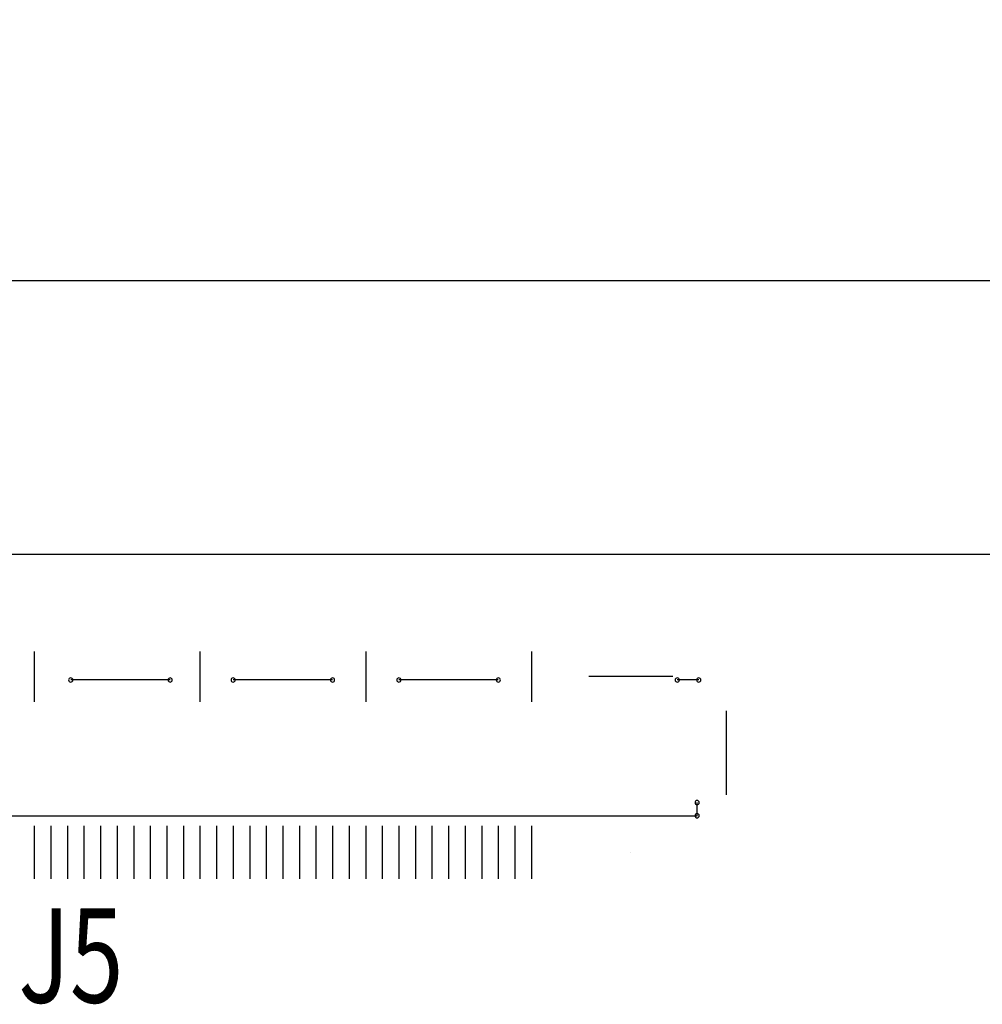
# Model space of a CAD drawing. Extents: x -63 to 498, y 3836 to 8231.
# Drawn here: x 105 to 134, y 4133 to 4163 of the extents above; entities that cross this region are included whole.
import ezdxf

# ---------------------------------------------------------------- set-up
doc = ezdxf.new("R2010")
doc.units = 0
doc.header["$MEASUREMENT"] = 0
for name, color, linetype in [('BOARD_OUTLINE_00', 210, 'Continuous'), ('PART_NAME_01', 255, 'Continuous'), ('PART_TOP_2DLINE_00', 255, 'Continuous')]:
    doc.layers.add(name, color=color, linetype=linetype)
doc.styles.add('W8', font='simplex', dxfattribs={"width": 0.75})
doc.dimstyles.new('Copy of STANDARD', dxfattribs={"dimscale": 25.4, "dimtxt": 0.18, "dimasz": 0.18, "dimexe": 0.18, "dimexo": 0.0625, "dimgap": 0.09, "dimtad": 0, "dimtih": 1, "dimtoh": 1, "dimdec": 1, "dimzin": 0, "dimdsep": 46, "dimtxsty": 'Standard', "dimcen": 0.09, "dimadec": 0, "dimazin": 0, "dimtfac": 1, "dimtdec": 1, "dimtofl": 0, "dimtmove": 0, "dimatfit": 3, "dimfxl": 0, "dimtolj": 1, "dimtzin": 0, "dimarcsym": 0})

# ---------------------------------------------------------------- blocks, each defined once
blk = doc.blocks.new('*D1665')
at = {"color": 0, "linetype": 'Continuous', "lineweight": -2, "transparency": 16777216}
for p, q in [((80.894, 4148.636), (80.894, 4171.099)), ((310.894, 4148.636), (310.894, 4171.099)), ((85.466, 4166.527), (172.653, 4166.527)), ((306.322, 4166.527), (219.135, 4166.527))]:
    blk.add_line(p, q, dxfattribs=at)
at = {"color": 0, "linetype": 'Continuous', "transparency": 16777216}
for points in [[(85.466, 4167.289), (85.466, 4165.765), (80.894, 4166.527)], [(306.322, 4167.289), (306.322, 4165.765), (310.894, 4166.527)]]:
    blk.add_solid(points, dxfattribs=at)
at = {"layer": 'Defpoints', "color": 0, "linetype": 'Continuous', "transparency": 16777216}
for p in [(310.894, 4166.527), (80.894, 4147.049), (310.894, 4147.049)]:
    blk.add_point(p, dxfattribs=at)
at = {"color": 0, "linetype": 'Continuous', "transparency": 16777216, "insert": (195.894, 4166.527), "char_height": 4.572, "attachment_point": 5}
blk.add_mtext('\\A1;230.0 [9.06]', dxfattribs=at)
blk = doc.blocks.new('*D1667')
at = {"color": 0, "linetype": 'Continuous', "lineweight": -2, "transparency": 16777216}
for p, q in [((84.894, 4144.636), (84.894, 4159.872)), ((306.894, 4144.636), (306.894, 4159.872)), ((89.466, 4155.3), (171.891, 4155.3)), ((302.322, 4155.3), (219.897, 4155.3))]:
    blk.add_line(p, q, dxfattribs=at)
at = {"color": 0, "linetype": 'Continuous', "transparency": 16777216}
for points in [[(89.466, 4156.062), (89.466, 4154.538), (84.894, 4155.3)], [(302.322, 4156.062), (302.322, 4154.538), (306.894, 4155.3)]]:
    blk.add_solid(points, dxfattribs=at)
at = {"layer": 'Defpoints', "color": 0, "linetype": 'Continuous', "transparency": 16777216}
for p in [(306.894, 4155.3), (84.894, 4143.049), (306.894, 4143.049)]:
    blk.add_point(p, dxfattribs=at)
at = {"color": 0, "linetype": 'Continuous', "transparency": 16777216, "insert": (195.894, 4155.3), "char_height": 4.572, "attachment_point": 5}
blk.add_mtext('\\A1;222.0 [8.75]', dxfattribs=at)

msp = doc.modelspace()

# ---------------------------------------------------------------- linework, layer by layer
at = {"color": 7}
for p, q in [((105.824, 4144.111), (105.824, 4142.587)), ((110.824, 4144.111), (110.824, 4142.587)), ((115.824, 4144.111), (115.824, 4142.587)), ((120.824, 4144.111), (120.824, 4142.587)), ((105.824, 4143.349), (105.824, 4143.349)), ((105.824, 4143.349), (105.824, 4143.349)), ((105.824, 4143.349), (105.824, 4143.349)), ((105.824, 4143.349), (105.824, 4143.349)), ((105.824, 4143.349), (105.824, 4143.349)), ((105.824, 4143.349), (105.824, 4143.349)), ((105.824, 4143.349), (105.824, 4143.349)), ((105.824, 4143.349), (105.824, 4143.349)), ((105.824, 4143.349), (105.824, 4143.349)), ((105.824, 4143.349), (105.824, 4143.349)), ((105.824, 4143.349), (105.824, 4143.349)), ((105.824, 4143.349), (105.824, 4143.349)), ((105.824, 4143.349), (105.824, 4143.349)), ((105.824, 4143.349), (105.824, 4143.349)), ((105.824, 4143.349), (105.824, 4143.349)), ((105.824, 4143.349), (105.824, 4143.349)), ((110.824, 4143.349), (110.824, 4143.349)), ((110.824, 4143.349), (110.824, 4143.349)), ((110.824, 4143.349), (110.824, 4143.349)), ((110.824, 4143.349), (110.824, 4143.349)), ((110.824, 4143.349), (110.824, 4143.349)), ((110.824, 4143.349), (110.824, 4143.349)), ((110.824, 4143.349), (110.824, 4143.349)), ((110.824, 4143.349), (110.824, 4143.349)), ((110.824, 4143.349), (110.824, 4143.349)), ((110.824, 4143.349), (110.824, 4143.349)), ((110.824, 4143.349), (110.824, 4143.349)), ((110.824, 4143.349), (110.824, 4143.349)), ((110.824, 4143.349), (110.824, 4143.349)), ((110.824, 4143.349), (110.824, 4143.349)), ((110.824, 4143.349), (110.824, 4143.349)), ((110.824, 4143.349), (110.824, 4143.349)), ((115.824, 4143.349), (115.824, 4143.349)), ((115.824, 4143.349), (115.824, 4143.349)), ((115.824, 4143.349), (115.824, 4143.349)), ((115.824, 4143.349), (115.824, 4143.349)), ((115.824, 4143.349), (115.824, 4143.349)), ((115.824, 4143.349), (115.824, 4143.349)), ((115.824, 4143.349), (115.824, 4143.349)), ((115.824, 4143.349), (115.824, 4143.349)), ((115.824, 4143.349), (115.824, 4143.349)), ((115.824, 4143.349), (115.824, 4143.349)), ((115.824, 4143.349), (115.824, 4143.349)), ((115.824, 4143.349), (115.824, 4143.349)), ((115.824, 4143.349), (115.824, 4143.349)), ((115.824, 4143.349), (115.824, 4143.349)), ((115.824, 4143.349), (115.824, 4143.349)), ((115.824, 4143.349), (115.824, 4143.349)), ((120.824, 4143.349), (120.824, 4143.349)), ((120.824, 4143.349), (120.824, 4143.349)), ((120.824, 4143.349), (120.824, 4143.349)), ((120.824, 4143.349), (120.824, 4143.349)), ((120.824, 4143.349), (120.824, 4143.349)), ((120.824, 4143.349), (120.824, 4143.349)), ((120.824, 4143.349), (120.824, 4143.349)), ((120.824, 4143.349), (120.824, 4143.349)), ((120.824, 4143.349), (120.824, 4143.349)), ((120.824, 4143.349), (120.824, 4143.349)), ((120.824, 4143.349), (120.824, 4143.349)), ((120.824, 4143.349), (120.824, 4143.349)), ((120.824, 4143.349), (120.824, 4143.349)), ((120.824, 4143.349), (120.824, 4143.349)), ((120.824, 4143.349), (120.824, 4143.349)), ((120.824, 4143.349), (120.824, 4143.349)), ((125.094, 4143.349), (122.554, 4143.349)), ((123.824, 4143.349), (123.824, 4143.349)), ((123.824, 4143.349), (123.824, 4143.349)), ((123.824, 4143.349), (123.824, 4143.349)), ((123.824, 4143.349), (123.824, 4143.349)), ((123.824, 4143.349), (123.824, 4143.349)), ((123.824, 4143.349), (123.824, 4143.349)), ((123.824, 4143.349), (123.824, 4143.349)), ((123.824, 4143.349), (123.824, 4143.349)), ((123.824, 4143.349), (123.824, 4143.349)), ((123.824, 4143.349), (123.824, 4143.349)), ((123.824, 4143.349), (123.824, 4143.349)), ((123.824, 4143.349), (123.824, 4143.349)), ((123.824, 4143.349), (123.824, 4143.349)), ((123.824, 4143.349), (123.824, 4143.349)), ((123.824, 4143.349), (123.824, 4143.349)), ((123.824, 4143.349), (123.824, 4143.349)), ((126.699, 4142.319), (126.699, 4139.779)), ((126.699, 4141.049), (126.699, 4141.049)), ((126.699, 4141.049), (126.699, 4141.049)), ((126.699, 4141.049), (126.699, 4141.049)), ((126.699, 4141.049), (126.699, 4141.049)), ((126.699, 4141.049), (126.699, 4141.049)), ((126.699, 4141.049), (126.699, 4141.049)), ((126.699, 4141.049), (126.699, 4141.049)), ((126.699, 4141.049), (126.699, 4141.049)), ((126.699, 4141.049), (126.699, 4141.049)), ((126.699, 4141.049), (126.699, 4141.049)), ((126.699, 4141.049), (126.699, 4141.049)), ((126.699, 4141.049), (126.699, 4141.049)), ((126.699, 4141.049), (126.699, 4141.049)), ((126.699, 4141.049), (126.699, 4141.049)), ((126.699, 4141.049), (126.699, 4141.049)), ((126.699, 4141.049), (126.699, 4141.049)), ((105.824, 4138.849), (105.824, 4137.249)), ((106.324, 4138.849), (106.324, 4137.249)), ((106.824, 4138.849), (106.824, 4137.249)), ((107.324, 4138.849), (107.324, 4137.249)), ((107.824, 4138.849), (107.824, 4137.249)), ((108.324, 4138.849), (108.324, 4137.249)), ((108.824, 4138.849), (108.824, 4137.249)), ((109.324, 4138.849), (109.324, 4137.249)), ((109.824, 4138.849), (109.824, 4137.249)), ((110.324, 4138.849), (110.324, 4137.249)), ((110.824, 4138.849), (110.824, 4137.249)), ((111.324, 4138.849), (111.324, 4137.249)), ((111.824, 4138.849), (111.824, 4137.249)), ((112.324, 4138.849), (112.324, 4137.249)), ((112.824, 4138.849), (112.824, 4137.249)), ((113.324, 4138.849), (113.324, 4137.249)), ((113.824, 4138.849), (113.824, 4137.249)), ((114.324, 4138.849), (114.324, 4137.249)), ((114.824, 4138.849), (114.824, 4137.249)), ((115.324, 4138.849), (115.324, 4137.249)), ((115.824, 4138.849), (115.824, 4137.249)), ((116.324, 4138.849), (116.324, 4137.249)), ((116.824, 4138.849), (116.824, 4137.249)), ((117.324, 4138.849), (117.324, 4137.249)), ((117.824, 4138.849), (117.824, 4137.249)), ((118.324, 4138.849), (118.324, 4137.249)), ((118.824, 4138.849), (118.824, 4137.249)), ((119.324, 4138.849), (119.324, 4137.249)), ((119.824, 4138.849), (119.824, 4137.249)), ((120.324, 4138.849), (120.324, 4137.249)), ((120.824, 4138.849), (120.824, 4137.249)), ((105.824, 4138.049), (105.824, 4138.049)), ((105.824, 4138.049), (105.824, 4138.049)), ((105.824, 4138.049), (105.824, 4138.049)), ((105.824, 4138.049), (105.824, 4138.049)), ((105.824, 4138.049), (105.824, 4138.049)), ((105.824, 4138.049), (105.824, 4138.049)), ((105.824, 4138.049), (105.824, 4138.049)), ((105.824, 4138.049), (105.824, 4138.049)), ((105.824, 4138.049), (105.824, 4138.049)), ((105.824, 4138.049), (105.824, 4138.049)), ((105.824, 4138.049), (105.824, 4138.049)), ((105.824, 4138.049), (105.824, 4138.049)), ((105.824, 4138.049), (105.824, 4138.049)), ((105.824, 4138.049), (105.824, 4138.049)), ((105.824, 4138.049), (105.824, 4138.049)), ((105.824, 4138.049), (105.824, 4138.049)), ((106.324, 4138.049), (106.324, 4138.049)), ((106.324, 4138.049), (106.324, 4138.049)), ((106.324, 4138.049), (106.324, 4138.049)), ((106.324, 4138.049), (106.324, 4138.049)), ((106.324, 4138.049), (106.324, 4138.049)), ((106.324, 4138.049), (106.324, 4138.049)), ((106.324, 4138.049), (106.324, 4138.049)), ((106.324, 4138.049), (106.324, 4138.049)), ((106.324, 4138.049), (106.324, 4138.049)), ((106.324, 4138.049), (106.324, 4138.049)), ((106.324, 4138.049), (106.324, 4138.049)), ((106.324, 4138.049), (106.324, 4138.049)), ((106.324, 4138.049), (106.324, 4138.049)), ((106.324, 4138.049), (106.324, 4138.049)), ((106.324, 4138.049), (106.324, 4138.049)), ((106.324, 4138.049), (106.324, 4138.049)), ((106.824, 4138.049), (106.824, 4138.049)), ((106.824, 4138.049), (106.824, 4138.049)), ((106.824, 4138.049), (106.824, 4138.049)), ((106.824, 4138.049), (106.824, 4138.049)), ((106.824, 4138.049), (106.824, 4138.049)), ((106.824, 4138.049), (106.824, 4138.049)), ((106.824, 4138.049), (106.824, 4138.049)), ((106.824, 4138.049), (106.824, 4138.049)), ((106.824, 4138.049), (106.824, 4138.049)), ((106.824, 4138.049), (106.824, 4138.049)), ((106.824, 4138.049), (106.824, 4138.049)), ((106.824, 4138.049), (106.824, 4138.049)), ((106.824, 4138.049), (106.824, 4138.049)), ((106.824, 4138.049), (106.824, 4138.049)), ((106.824, 4138.049), (106.824, 4138.049)), ((106.824, 4138.049), (106.824, 4138.049)), ((107.324, 4138.049), (107.324, 4138.049)), ((107.324, 4138.049), (107.324, 4138.049)), ((107.324, 4138.049), (107.324, 4138.049)), ((107.324, 4138.049), (107.324, 4138.049)), ((107.324, 4138.049), (107.324, 4138.049)), ((107.324, 4138.049), (107.324, 4138.049)), ((107.324, 4138.049), (107.324, 4138.049)), ((107.324, 4138.049), (107.324, 4138.049)), ((107.324, 4138.049), (107.324, 4138.049)), ((107.324, 4138.049), (107.324, 4138.049)), ((107.324, 4138.049), (107.324, 4138.049)), ((107.324, 4138.049), (107.324, 4138.049)), ((107.324, 4138.049), (107.324, 4138.049)), ((107.324, 4138.049), (107.324, 4138.049)), ((107.324, 4138.049), (107.324, 4138.049)), ((107.324, 4138.049), (107.324, 4138.049)), ((107.824, 4138.049), (107.824, 4138.049)), ((107.824, 4138.049), (107.824, 4138.049)), ((107.824, 4138.049), (107.824, 4138.049)), ((107.824, 4138.049), (107.824, 4138.049)), ((107.824, 4138.049), (107.824, 4138.049)), ((107.824, 4138.049), (107.824, 4138.049)), ((107.824, 4138.049), (107.824, 4138.049)), ((107.824, 4138.049), (107.824, 4138.049)), ((107.824, 4138.049), (107.824, 4138.049)), ((107.824, 4138.049), (107.824, 4138.049)), ((107.824, 4138.049), (107.824, 4138.049)), ((107.824, 4138.049), (107.824, 4138.049)), ((107.824, 4138.049), (107.824, 4138.049)), ((107.824, 4138.049), (107.824, 4138.049)), ((107.824, 4138.049), (107.824, 4138.049)), ((107.824, 4138.049), (107.824, 4138.049)), ((108.324, 4138.049), (108.324, 4138.049)), ((108.324, 4138.049), (108.324, 4138.049)), ((108.324, 4138.049), (108.324, 4138.049)), ((108.324, 4138.049), (108.324, 4138.049)), ((108.324, 4138.049), (108.324, 4138.049)), ((108.324, 4138.049), (108.324, 4138.049)), ((108.324, 4138.049), (108.324, 4138.049)), ((108.324, 4138.049), (108.324, 4138.049)), ((108.324, 4138.049), (108.324, 4138.049)), ((108.324, 4138.049), (108.324, 4138.049)), ((108.324, 4138.049), (108.324, 4138.049)), ((108.324, 4138.049), (108.324, 4138.049)), ((108.324, 4138.049), (108.324, 4138.049)), ((108.324, 4138.049), (108.324, 4138.049)), ((108.324, 4138.049), (108.324, 4138.049)), ((108.324, 4138.049), (108.324, 4138.049)), ((108.824, 4138.049), (108.824, 4138.049)), ((108.824, 4138.049), (108.824, 4138.049)), ((108.824, 4138.049), (108.824, 4138.049)), ((108.824, 4138.049), (108.824, 4138.049)), ((108.824, 4138.049), (108.824, 4138.049)), ((108.824, 4138.049), (108.824, 4138.049)), ((108.824, 4138.049), (108.824, 4138.049)), ((108.824, 4138.049), (108.824, 4138.049)), ((108.824, 4138.049), (108.824, 4138.049)), ((108.824, 4138.049), (108.824, 4138.049)), ((108.824, 4138.049), (108.824, 4138.049)), ((108.824, 4138.049), (108.824, 4138.049)), ((108.824, 4138.049), (108.824, 4138.049)), ((108.824, 4138.049), (108.824, 4138.049)), ((108.824, 4138.049), (108.824, 4138.049)), ((108.824, 4138.049), (108.824, 4138.049)), ((109.324, 4138.049), (109.324, 4138.049)), ((109.324, 4138.049), (109.324, 4138.049)), ((109.324, 4138.049), (109.324, 4138.049)), ((109.324, 4138.049), (109.324, 4138.049)), ((109.324, 4138.049), (109.324, 4138.049)), ((109.324, 4138.049), (109.324, 4138.049)), ((109.324, 4138.049), (109.324, 4138.049)), ((109.324, 4138.049), (109.324, 4138.049)), ((109.324, 4138.049), (109.324, 4138.049)), ((109.324, 4138.049), (109.324, 4138.049)), ((109.324, 4138.049), (109.324, 4138.049)), ((109.324, 4138.049), (109.324, 4138.049)), ((109.324, 4138.049), (109.324, 4138.049)), ((109.324, 4138.049), (109.324, 4138.049)), ((109.324, 4138.049), (109.324, 4138.049)), ((109.324, 4138.049), (109.324, 4138.049)), ((109.824, 4138.049), (109.824, 4138.049)), ((109.824, 4138.049), (109.824, 4138.049)), ((109.824, 4138.049), (109.824, 4138.049)), ((109.824, 4138.049), (109.824, 4138.049)), ((109.824, 4138.049), (109.824, 4138.049)), ((109.824, 4138.049), (109.824, 4138.049)), ((109.824, 4138.049), (109.824, 4138.049)), ((109.824, 4138.049), (109.824, 4138.049)), ((109.824, 4138.049), (109.824, 4138.049)), ((109.824, 4138.049), (109.824, 4138.049)), ((109.824, 4138.049), (109.824, 4138.049)), ((109.824, 4138.049), (109.824, 4138.049)), ((109.824, 4138.049), (109.824, 4138.049)), ((109.824, 4138.049), (109.824, 4138.049)), ((109.824, 4138.049), (109.824, 4138.049)), ((109.824, 4138.049), (109.824, 4138.049)), ((110.324, 4138.049), (110.324, 4138.049)), ((110.324, 4138.049), (110.324, 4138.049)), ((110.324, 4138.049), (110.324, 4138.049)), ((110.324, 4138.049), (110.324, 4138.049)), ((110.324, 4138.049), (110.324, 4138.049)), ((110.324, 4138.049), (110.324, 4138.049)), ((110.324, 4138.049), (110.324, 4138.049)), ((110.324, 4138.049), (110.324, 4138.049)), ((110.324, 4138.049), (110.324, 4138.049)), ((110.324, 4138.049), (110.324, 4138.049)), ((110.324, 4138.049), (110.324, 4138.049)), ((110.324, 4138.049), (110.324, 4138.049)), ((110.324, 4138.049), (110.324, 4138.049)), ((110.324, 4138.049), (110.324, 4138.049)), ((110.324, 4138.049), (110.324, 4138.049)), ((110.324, 4138.049), (110.324, 4138.049)), ((110.824, 4138.049), (110.824, 4138.049)), ((110.824, 4138.049), (110.824, 4138.049)), ((110.824, 4138.049), (110.824, 4138.049)), ((110.824, 4138.049), (110.824, 4138.049)), ((110.824, 4138.049), (110.824, 4138.049)), ((110.824, 4138.049), (110.824, 4138.049)), ((110.824, 4138.049), (110.824, 4138.049)), ((110.824, 4138.049), (110.824, 4138.049)), ((110.824, 4138.049), (110.824, 4138.049)), ((110.824, 4138.049), (110.824, 4138.049)), ((110.824, 4138.049), (110.824, 4138.049)), ((110.824, 4138.049), (110.824, 4138.049)), ((110.824, 4138.049), (110.824, 4138.049)), ((110.824, 4138.049), (110.824, 4138.049)), ((110.824, 4138.049), (110.824, 4138.049)), ((110.824, 4138.049), (110.824, 4138.049)), ((111.324, 4138.049), (111.324, 4138.049)), ((111.324, 4138.049), (111.324, 4138.049)), ((111.324, 4138.049), (111.324, 4138.049)), ((111.324, 4138.049), (111.324, 4138.049)), ((111.324, 4138.049), (111.324, 4138.049)), ((111.324, 4138.049), (111.324, 4138.049)), ((111.324, 4138.049), (111.324, 4138.049)), ((111.324, 4138.049), (111.324, 4138.049)), ((111.324, 4138.049), (111.324, 4138.049)), ((111.324, 4138.049), (111.324, 4138.049)), ((111.324, 4138.049), (111.324, 4138.049)), ((111.324, 4138.049), (111.324, 4138.049)), ((111.324, 4138.049), (111.324, 4138.049)), ((111.324, 4138.049), (111.324, 4138.049)), ((111.324, 4138.049), (111.324, 4138.049)), ((111.324, 4138.049), (111.324, 4138.049)), ((111.824, 4138.049), (111.824, 4138.049)), ((111.824, 4138.049), (111.824, 4138.049)), ((111.824, 4138.049), (111.824, 4138.049)), ((111.824, 4138.049), (111.824, 4138.049)), ((111.824, 4138.049), (111.824, 4138.049)), ((111.824, 4138.049), (111.824, 4138.049)), ((111.824, 4138.049), (111.824, 4138.049)), ((111.824, 4138.049), (111.824, 4138.049)), ((111.824, 4138.049), (111.824, 4138.049)), ((111.824, 4138.049), (111.824, 4138.049)), ((111.824, 4138.049), (111.824, 4138.049)), ((111.824, 4138.049), (111.824, 4138.049)), ((111.824, 4138.049), (111.824, 4138.049)), ((111.824, 4138.049), (111.824, 4138.049)), ((111.824, 4138.049), (111.824, 4138.049)), ((111.824, 4138.049), (111.824, 4138.049)), ((112.324, 4138.049), (112.324, 4138.049)), ((112.324, 4138.049), (112.324, 4138.049)), ((112.324, 4138.049), (112.324, 4138.049)), ((112.324, 4138.049), (112.324, 4138.049)), ((112.324, 4138.049), (112.324, 4138.049)), ((112.324, 4138.049), (112.324, 4138.049)), ((112.324, 4138.049), (112.324, 4138.049)), ((112.324, 4138.049), (112.324, 4138.049)), ((112.324, 4138.049), (112.324, 4138.049)), ((112.324, 4138.049), (112.324, 4138.049)), ((112.324, 4138.049), (112.324, 4138.049)), ((112.324, 4138.049), (112.324, 4138.049)), ((112.324, 4138.049), (112.324, 4138.049)), ((112.324, 4138.049), (112.324, 4138.049)), ((112.324, 4138.049), (112.324, 4138.049)), ((112.324, 4138.049), (112.324, 4138.049)), ((112.824, 4138.049), (112.824, 4138.049)), ((112.824, 4138.049), (112.824, 4138.049)), ((112.824, 4138.049), (112.824, 4138.049)), ((112.824, 4138.049), (112.824, 4138.049)), ((112.824, 4138.049), (112.824, 4138.049)), ((112.824, 4138.049), (112.824, 4138.049)), ((112.824, 4138.049), (112.824, 4138.049)), ((112.824, 4138.049), (112.824, 4138.049)), ((112.824, 4138.049), (112.824, 4138.049)), ((112.824, 4138.049), (112.824, 4138.049)), ((112.824, 4138.049), (112.824, 4138.049)), ((112.824, 4138.049), (112.824, 4138.049)), ((112.824, 4138.049), (112.824, 4138.049)), ((112.824, 4138.049), (112.824, 4138.049)), ((112.824, 4138.049), (112.824, 4138.049)), ((112.824, 4138.049), (112.824, 4138.049)), ((113.324, 4138.049), (113.324, 4138.049)), ((113.324, 4138.049), (113.324, 4138.049)), ((113.324, 4138.049), (113.324, 4138.049)), ((113.324, 4138.049), (113.324, 4138.049)), ((113.324, 4138.049), (113.324, 4138.049)), ((113.324, 4138.049), (113.324, 4138.049)), ((113.324, 4138.049), (113.324, 4138.049)), ((113.324, 4138.049), (113.324, 4138.049)), ((113.324, 4138.049), (113.324, 4138.049)), ((113.324, 4138.049), (113.324, 4138.049)), ((113.324, 4138.049), (113.324, 4138.049)), ((113.324, 4138.049), (113.324, 4138.049)), ((113.324, 4138.049), (113.324, 4138.049)), ((113.324, 4138.049), (113.324, 4138.049)), ((113.324, 4138.049), (113.324, 4138.049)), ((113.324, 4138.049), (113.324, 4138.049)), ((113.824, 4138.049), (113.824, 4138.049)), ((113.824, 4138.049), (113.824, 4138.049)), ((113.824, 4138.049), (113.824, 4138.049)), ((113.824, 4138.049), (113.824, 4138.049)), ((113.824, 4138.049), (113.824, 4138.049)), ((113.824, 4138.049), (113.824, 4138.049)), ((113.824, 4138.049), (113.824, 4138.049)), ((113.824, 4138.049), (113.824, 4138.049)), ((113.824, 4138.049), (113.824, 4138.049)), ((113.824, 4138.049), (113.824, 4138.049)), ((113.824, 4138.049), (113.824, 4138.049)), ((113.824, 4138.049), (113.824, 4138.049)), ((113.824, 4138.049), (113.824, 4138.049)), ((113.824, 4138.049), (113.824, 4138.049)), ((113.824, 4138.049), (113.824, 4138.049)), ((113.824, 4138.049), (113.824, 4138.049)), ((114.324, 4138.049), (114.324, 4138.049)), ((114.324, 4138.049), (114.324, 4138.049)), ((114.324, 4138.049), (114.324, 4138.049)), ((114.324, 4138.049), (114.324, 4138.049)), ((114.324, 4138.049), (114.324, 4138.049)), ((114.324, 4138.049), (114.324, 4138.049)), ((114.324, 4138.049), (114.324, 4138.049)), ((114.324, 4138.049), (114.324, 4138.049)), ((114.324, 4138.049), (114.324, 4138.049)), ((114.324, 4138.049), (114.324, 4138.049)), ((114.324, 4138.049), (114.324, 4138.049)), ((114.324, 4138.049), (114.324, 4138.049)), ((114.324, 4138.049), (114.324, 4138.049)), ((114.324, 4138.049), (114.324, 4138.049)), ((114.324, 4138.049), (114.324, 4138.049)), ((114.324, 4138.049), (114.324, 4138.049)), ((114.824, 4138.049), (114.824, 4138.049)), ((114.824, 4138.049), (114.824, 4138.049)), ((114.824, 4138.049), (114.824, 4138.049)), ((114.824, 4138.049), (114.824, 4138.049)), ((114.824, 4138.049), (114.824, 4138.049)), ((114.824, 4138.049), (114.824, 4138.049)), ((114.824, 4138.049), (114.824, 4138.049)), ((114.824, 4138.049), (114.824, 4138.049)), ((114.824, 4138.049), (114.824, 4138.049)), ((114.824, 4138.049), (114.824, 4138.049)), ((114.824, 4138.049), (114.824, 4138.049)), ((114.824, 4138.049), (114.824, 4138.049)), ((114.824, 4138.049), (114.824, 4138.049)), ((114.824, 4138.049), (114.824, 4138.049)), ((114.824, 4138.049), (114.824, 4138.049)), ((114.824, 4138.049), (114.824, 4138.049)), ((115.324, 4138.049), (115.324, 4138.049)), ((115.324, 4138.049), (115.324, 4138.049)), ((115.324, 4138.049), (115.324, 4138.049)), ((115.324, 4138.049), (115.324, 4138.049)), ((115.324, 4138.049), (115.324, 4138.049)), ((115.324, 4138.049), (115.324, 4138.049)), ((115.324, 4138.049), (115.324, 4138.049)), ((115.324, 4138.049), (115.324, 4138.049)), ((115.324, 4138.049), (115.324, 4138.049)), ((115.324, 4138.049), (115.324, 4138.049)), ((115.324, 4138.049), (115.324, 4138.049)), ((115.324, 4138.049), (115.324, 4138.049)), ((115.324, 4138.049), (115.324, 4138.049)), ((115.324, 4138.049), (115.324, 4138.049)), ((115.324, 4138.049), (115.324, 4138.049)), ((115.324, 4138.049), (115.324, 4138.049)), ((115.824, 4138.049), (115.824, 4138.049)), ((115.824, 4138.049), (115.824, 4138.049)), ((115.824, 4138.049), (115.824, 4138.049)), ((115.824, 4138.049), (115.824, 4138.049)), ((115.824, 4138.049), (115.824, 4138.049)), ((115.824, 4138.049), (115.824, 4138.049)), ((115.824, 4138.049), (115.824, 4138.049)), ((115.824, 4138.049), (115.824, 4138.049)), ((115.824, 4138.049), (115.824, 4138.049)), ((115.824, 4138.049), (115.824, 4138.049)), ((115.824, 4138.049), (115.824, 4138.049)), ((115.824, 4138.049), (115.824, 4138.049)), ((115.824, 4138.049), (115.824, 4138.049)), ((115.824, 4138.049), (115.824, 4138.049)), ((115.824, 4138.049), (115.824, 4138.049)), ((115.824, 4138.049), (115.824, 4138.049)), ((116.324, 4138.049), (116.324, 4138.049)), ((116.324, 4138.049), (116.324, 4138.049)), ((116.324, 4138.049), (116.324, 4138.049)), ((116.324, 4138.049), (116.324, 4138.049)), ((116.324, 4138.049), (116.324, 4138.049)), ((116.324, 4138.049), (116.324, 4138.049)), ((116.324, 4138.049), (116.324, 4138.049)), ((116.324, 4138.049), (116.324, 4138.049)), ((116.324, 4138.049), (116.324, 4138.049)), ((116.324, 4138.049), (116.324, 4138.049)), ((116.324, 4138.049), (116.324, 4138.049)), ((116.324, 4138.049), (116.324, 4138.049)), ((116.324, 4138.049), (116.324, 4138.049)), ((116.324, 4138.049), (116.324, 4138.049)), ((116.324, 4138.049), (116.324, 4138.049)), ((116.324, 4138.049), (116.324, 4138.049)), ((116.824, 4138.049), (116.824, 4138.049)), ((116.824, 4138.049), (116.824, 4138.049)), ((116.824, 4138.049), (116.824, 4138.049)), ((116.824, 4138.049), (116.824, 4138.049)), ((116.824, 4138.049), (116.824, 4138.049)), ((116.824, 4138.049), (116.824, 4138.049)), ((116.824, 4138.049), (116.824, 4138.049)), ((116.824, 4138.049), (116.824, 4138.049)), ((116.824, 4138.049), (116.824, 4138.049)), ((116.824, 4138.049), (116.824, 4138.049)), ((116.824, 4138.049), (116.824, 4138.049)), ((116.824, 4138.049), (116.824, 4138.049)), ((116.824, 4138.049), (116.824, 4138.049)), ((116.824, 4138.049), (116.824, 4138.049)), ((116.824, 4138.049), (116.824, 4138.049)), ((116.824, 4138.049), (116.824, 4138.049)), ((117.324, 4138.049), (117.324, 4138.049)), ((117.324, 4138.049), (117.324, 4138.049)), ((117.324, 4138.049), (117.324, 4138.049)), ((117.324, 4138.049), (117.324, 4138.049)), ((117.324, 4138.049), (117.324, 4138.049)), ((117.324, 4138.049), (117.324, 4138.049)), ((117.324, 4138.049), (117.324, 4138.049)), ((117.324, 4138.049), (117.324, 4138.049)), ((117.324, 4138.049), (117.324, 4138.049)), ((117.324, 4138.049), (117.324, 4138.049)), ((117.324, 4138.049), (117.324, 4138.049)), ((117.324, 4138.049), (117.324, 4138.049)), ((117.324, 4138.049), (117.324, 4138.049)), ((117.324, 4138.049), (117.324, 4138.049)), ((117.324, 4138.049), (117.324, 4138.049)), ((117.324, 4138.049), (117.324, 4138.049)), ((117.824, 4138.049), (117.824, 4138.049)), ((117.824, 4138.049), (117.824, 4138.049)), ((117.824, 4138.049), (117.824, 4138.049)), ((117.824, 4138.049), (117.824, 4138.049)), ((117.824, 4138.049), (117.824, 4138.049)), ((117.824, 4138.049), (117.824, 4138.049)), ((117.824, 4138.049), (117.824, 4138.049)), ((117.824, 4138.049), (117.824, 4138.049)), ((117.824, 4138.049), (117.824, 4138.049)), ((117.824, 4138.049), (117.824, 4138.049)), ((117.824, 4138.049), (117.824, 4138.049)), ((117.824, 4138.049), (117.824, 4138.049)), ((117.824, 4138.049), (117.824, 4138.049)), ((117.824, 4138.049), (117.824, 4138.049)), ((117.824, 4138.049), (117.824, 4138.049)), ((117.824, 4138.049), (117.824, 4138.049)), ((118.324, 4138.049), (118.324, 4138.049)), ((118.324, 4138.049), (118.324, 4138.049)), ((118.324, 4138.049), (118.324, 4138.049)), ((118.324, 4138.049), (118.324, 4138.049)), ((118.324, 4138.049), (118.324, 4138.049)), ((118.324, 4138.049), (118.324, 4138.049)), ((118.324, 4138.049), (118.324, 4138.049)), ((118.324, 4138.049), (118.324, 4138.049)), ((118.324, 4138.049), (118.324, 4138.049)), ((118.324, 4138.049), (118.324, 4138.049)), ((118.324, 4138.049), (118.324, 4138.049)), ((118.324, 4138.049), (118.324, 4138.049)), ((118.324, 4138.049), (118.324, 4138.049)), ((118.324, 4138.049), (118.324, 4138.049)), ((118.324, 4138.049), (118.324, 4138.049)), ((118.324, 4138.049), (118.324, 4138.049)), ((118.824, 4138.049), (118.824, 4138.049)), ((118.824, 4138.049), (118.824, 4138.049)), ((118.824, 4138.049), (118.824, 4138.049)), ((118.824, 4138.049), (118.824, 4138.049)), ((118.824, 4138.049), (118.824, 4138.049)), ((118.824, 4138.049), (118.824, 4138.049)), ((118.824, 4138.049), (118.824, 4138.049)), ((118.824, 4138.049), (118.824, 4138.049)), ((118.824, 4138.049), (118.824, 4138.049)), ((118.824, 4138.049), (118.824, 4138.049)), ((118.824, 4138.049), (118.824, 4138.049)), ((118.824, 4138.049), (118.824, 4138.049)), ((118.824, 4138.049), (118.824, 4138.049)), ((118.824, 4138.049), (118.824, 4138.049)), ((118.824, 4138.049), (118.824, 4138.049)), ((118.824, 4138.049), (118.824, 4138.049)), ((119.324, 4138.049), (119.324, 4138.049)), ((119.324, 4138.049), (119.324, 4138.049)), ((119.324, 4138.049), (119.324, 4138.049)), ((119.324, 4138.049), (119.324, 4138.049)), ((119.324, 4138.049), (119.324, 4138.049)), ((119.324, 4138.049), (119.324, 4138.049)), ((119.324, 4138.049), (119.324, 4138.049)), ((119.324, 4138.049), (119.324, 4138.049)), ((119.324, 4138.049), (119.324, 4138.049)), ((119.324, 4138.049), (119.324, 4138.049)), ((119.324, 4138.049), (119.324, 4138.049)), ((119.324, 4138.049), (119.324, 4138.049)), ((119.324, 4138.049), (119.324, 4138.049)), ((119.324, 4138.049), (119.324, 4138.049)), ((119.324, 4138.049), (119.324, 4138.049)), ((119.324, 4138.049), (119.324, 4138.049)), ((119.824, 4138.049), (119.824, 4138.049)), ((119.824, 4138.049), (119.824, 4138.049)), ((119.824, 4138.049), (119.824, 4138.049)), ((119.824, 4138.049), (119.824, 4138.049)), ((119.824, 4138.049), (119.824, 4138.049)), ((119.824, 4138.049), (119.824, 4138.049)), ((119.824, 4138.049), (119.824, 4138.049)), ((119.824, 4138.049), (119.824, 4138.049)), ((119.824, 4138.049), (119.824, 4138.049)), ((119.824, 4138.049), (119.824, 4138.049)), ((119.824, 4138.049), (119.824, 4138.049)), ((119.824, 4138.049), (119.824, 4138.049)), ((119.824, 4138.049), (119.824, 4138.049)), ((119.824, 4138.049), (119.824, 4138.049)), ((119.824, 4138.049), (119.824, 4138.049)), ((119.824, 4138.049), (119.824, 4138.049)), ((120.324, 4138.049), (120.324, 4138.049)), ((120.324, 4138.049), (120.324, 4138.049)), ((120.324, 4138.049), (120.324, 4138.049)), ((120.324, 4138.049), (120.324, 4138.049)), ((120.324, 4138.049), (120.324, 4138.049)), ((120.324, 4138.049), (120.324, 4138.049)), ((120.324, 4138.049), (120.324, 4138.049)), ((120.324, 4138.049), (120.324, 4138.049)), ((120.324, 4138.049), (120.324, 4138.049)), ((120.324, 4138.049), (120.324, 4138.049)), ((120.324, 4138.049), (120.324, 4138.049)), ((120.324, 4138.049), (120.324, 4138.049)), ((120.324, 4138.049), (120.324, 4138.049)), ((120.324, 4138.049), (120.324, 4138.049)), ((120.324, 4138.049), (120.324, 4138.049)), ((120.324, 4138.049), (120.324, 4138.049)), ((120.824, 4138.049), (120.824, 4138.049)), ((120.824, 4138.049), (120.824, 4138.049)), ((120.824, 4138.049), (120.824, 4138.049)), ((120.824, 4138.049), (120.824, 4138.049)), ((120.824, 4138.049), (120.824, 4138.049)), ((120.824, 4138.049), (120.824, 4138.049)), ((120.824, 4138.049), (120.824, 4138.049)), ((120.824, 4138.049), (120.824, 4138.049)), ((120.824, 4138.049), (120.824, 4138.049)), ((120.824, 4138.049), (120.824, 4138.049)), ((120.824, 4138.049), (120.824, 4138.049)), ((120.824, 4138.049), (120.824, 4138.049)), ((120.824, 4138.049), (120.824, 4138.049)), ((120.824, 4138.049), (120.824, 4138.049)), ((120.824, 4138.049), (120.824, 4138.049)), ((120.824, 4138.049), (120.824, 4138.049)), ((123.824, 4138.049), (123.824, 4138.049)), ((123.824, 4138.049), (123.824, 4138.049)), ((123.824, 4138.049), (123.824, 4138.049)), ((123.824, 4138.049), (123.824, 4138.049)), ((123.824, 4138.049), (123.824, 4138.049)), ((123.824, 4138.049), (123.824, 4138.049)), ((123.824, 4138.049), (123.824, 4138.049)), ((123.824, 4138.049), (123.824, 4138.049)), ((123.824, 4138.049), (123.824, 4138.049)), ((123.824, 4138.049), (123.824, 4138.049)), ((123.824, 4138.049), (123.824, 4138.049)), ((123.824, 4138.049), (123.824, 4138.049)), ((123.824, 4138.049), (123.824, 4138.049)), ((123.824, 4138.049), (123.824, 4138.049)), ((123.824, 4138.049), (123.824, 4138.049)), ((123.824, 4138.049), (123.824, 4138.049))]:
    msp.add_line(p, q, dxfattribs=at)
for centre, start, end in [((106.924, 4143.249), 0, 180), ((106.924, 4143.249), 180, 0), ((109.924, 4143.249), 0, 180), ((109.924, 4143.249), 180, 0), ((111.824, 4143.249), 0, 180), ((111.824, 4143.249), 180, 0), ((114.824, 4143.249), 0, 180), ((114.824, 4143.249), 180, 0), ((116.824, 4143.249), 0, 180), ((116.824, 4143.249), 180, 0), ((119.824, 4143.249), 0, 180), ((119.824, 4143.249), 180, 0), ((125.224, 4143.249), 0, 180), ((125.224, 4143.249), 180, 0), ((125.874, 4143.249), 0, 180), ((125.874, 4143.249), 180, 0), ((125.824, 4139.549), 0, 180), ((125.824, 4139.549), 180, 0), ((125.824, 4139.149), 0, 180), ((125.824, 4139.149), 180, 0)]:
    msp.add_arc(centre, 0.0635, start, end, dxfattribs=at)
at = {"layer": 'BOARD_OUTLINE_00', "color": 7}
msp.add_line((80.894, 4147.049), (310.894, 4147.049), dxfattribs=at)
at = {"layer": 'PART_TOP_2DLINE_00', "color": 7}
for p, q in [((109.924, 4143.249), (106.924, 4143.249)), ((114.824, 4143.249), (111.824, 4143.249)), ((119.824, 4143.249), (116.824, 4143.249)), ((125.874, 4143.249), (125.224, 4143.249)), ((125.824, 4139.149), (125.824, 4139.549)), ((90.824, 4139.149), (125.824, 4139.149))]:
    msp.add_line(p, q, dxfattribs=at)

# ---------------------------------------------------------------- texts
at = {"layer": 'PART_NAME_01', "color": 7, "style": 'W8', "width": 0.75}
msp.add_text('J5', height=2.8448, dxfattribs=at).set_placement((105.342, 4133.511))

# ---------------------------------------------------------------- dimensions: what is measured, and where the dimension line sits
at = {"linetype": 'Continuous'}
dim = msp.add_linear_dim(base=(310.894, 4166.527), p1=(80.894, 4147.049), p2=(310.894, 4147.049), dimstyle='Copy of STANDARD', dxfattribs=at)
dim.commit()
dim.dimension.update_dxf_attribs({"geometry": '*D1665', "text_midpoint": (195.894, 4166.527), "dimtype": 160})
dim = msp.add_linear_dim(base=(306.894, 4155.3), p1=(84.894, 4143.049), p2=(306.894, 4143.049), dimstyle='Copy of STANDARD', dxfattribs=at)
dim.commit()
dim.dimension.update_dxf_attribs({"geometry": '*D1667', "text_midpoint": (195.894, 4155.3)})

doc.saveas('drawing.dxf')
